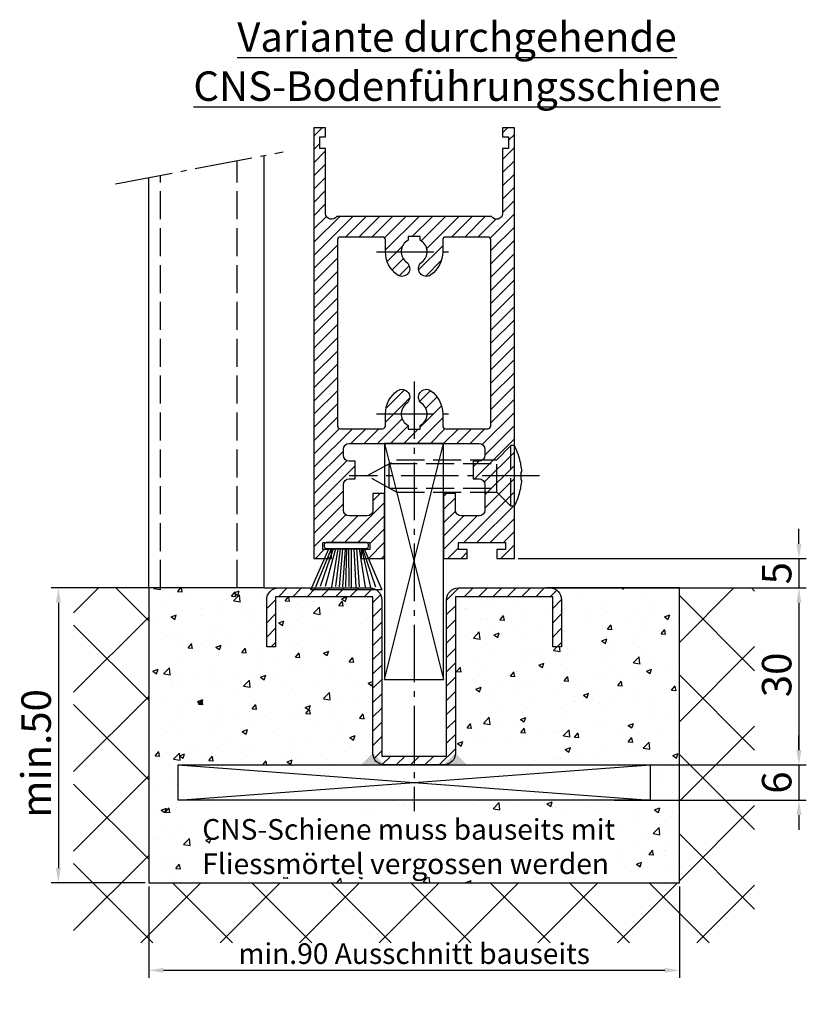
# Model space of a CAD drawing. Units: millimetres. Extents: x 0 to 7831, y -50 to 8410.
# Drawn here: x 6001 to 6134, y 1338 to 1505 of the extents above; entities that cross this region are included whole.
import ezdxf

# ---------------------------------------------------------------- set-up
doc = ezdxf.new("R2010")
doc.units = ezdxf.units.MM
doc.linetypes.add('AM_DIN_F_W050', pattern=[6.25, 4.75, -1.5])
doc.linetypes.add('AM_DIN_G_W050', pattern=[13.75, 9.75, -1.5, 1, -1.5])
for name, color, linetype in [('Block', 3, 'Continuous'), ('centerline-Mittellinie', 92, 'AM_DIN_G_W050'), ('dimension-Bemassung', 5, 'Continuous'), ('hatching-Schraffur', 5, 'Continuous'), ('helpline-Hilslinie', 1, 'Continuous'), ('hiddenline-hinterliegendelinie', 6, 'AM_DIN_F_W050'), ('outline-Körperkante', 7, 'Continuous'), ('Schrift_Deutsch', 1, 'Continuous')]:
    doc.layers.add(name, color=color, linetype=linetype)
doc.dimstyles.new('ISO-25', dxfattribs={"dimtxt": 2.5, "dimasz": 2.5, "dimexe": 1.25, "dimexo": 0.625, "dimtad": 1, "dimtxsty": 'Standard', "dimcen": 2.5, "dimadec": 0, "dimazin": 0, "dimtfac": 1, "dimtmove": 0, "dimatfit": 3, "dimfxl": 1, "dimarcsym": 0})
doc.dimstyles.new('ISO-5.0', dxfattribs={"dimtxt": 5, "dimasz": 2.5, "dimexe": 1.25, "dimexo": 0.625, "dimtad": 1, "dimdec": 3, "dimtxsty": 'Standard', "dimcen": 2.5, "dimclrd": 256, "dimclre": 256, "dimadec": 0, "dimazin": 0, "dimtfac": 1, "dimtdec": 3, "dimtmove": 0, "dimatfit": 3, "dimfxl": 1, "dimlwd": -1, "dimlwe": -1, "dimarcsym": 0})

# ---------------------------------------------------------------- blocks, each defined once
blk = doc.blocks.new('*D36')
at = {"layer": 'Defpoints', "color": 0}
for p in [(6022.71748371074, 1359.04814141358), (6112.717483710738, 1359.04814141358), (6112.717483710738, 1344.219924863025)]:
    blk.add_point(p, dxfattribs=at)
at = {"layer": 'Schrift_Deutsch', "color": 0, "lineweight": -2}
for p, q in [((6022.71748371074, 1358.42314141358), (6022.71748371074, 1342.969924863025)), ((6112.717483710738, 1358.42314141358), (6112.717483710738, 1342.969924863025)), ((6025.21748371074, 1344.219924863025), (6110.21748371074, 1344.219924863025))]:
    blk.add_line(p, q, dxfattribs=at)
at = {"layer": 'Schrift_Deutsch', "color": 0}
for points in [[(6025.21748371074, 1344.636591529692), (6025.21748371074, 1343.803258196358), (6022.71748371074, 1344.219924863025)], [(6110.21748371074, 1344.636591529692), (6110.21748371074, 1343.803258196358), (6112.717483710738, 1344.219924863025)]]:
    blk.add_solid(points, dxfattribs=at)
at = {"layer": 'Schrift_Deutsch', "color": 0, "insert": (6067.717483710739, 1346.594924863025), "char_height": 3.5, "attachment_point": 5}
blk.add_mtext('min.90 Ausschnitt bauseits', dxfattribs=at)
blk = doc.blocks.new('*D37')
at = {"layer": 'Defpoints', "color": 0}
for p in [(6022.71748371074, 1409.04814141358), (6007.395517647559, 1359.04814141358), (6022.71748371074, 1359.04814141358)]:
    blk.add_point(p, dxfattribs=at)
at = {"layer": 'dimension-Bemassung'}
for p, q in [((6022.092483710739, 1409.04814141358), (6006.145517647558, 1409.04814141358)), ((6007.395517647559, 1406.54814141358), (6007.395517647559, 1361.54814141358)), ((6022.092483710739, 1359.04814141358), (6006.145517647558, 1359.04814141358))]:
    blk.add_line(p, q, dxfattribs=at)
for points in [[(6006.978850980893, 1406.54814141358), (6007.812184314226, 1406.54814141358), (6007.395517647559, 1409.04814141358)], [(6006.978850980893, 1361.54814141358), (6007.812184314226, 1361.54814141358), (6007.395517647559, 1359.04814141358)]]:
    blk.add_solid(points, dxfattribs=at)
at = {"layer": 'dimension-Bemassung', "color": 0, "insert": (6004.270517647558, 1380.989110570431), "char_height": 5, "attachment_point": 5, "rotation": 90}
blk.add_mtext('min.50', dxfattribs=at)
blk = doc.blocks.new('*D38')
at = {"layer": 'Defpoints', "color": 0}
for p in [(6101.009734636721, 1379.048141413579), (6101.009734636721, 1373.048141413579), (6132.966259638488, 1373.048141413579)]:
    blk.add_point(p, dxfattribs=at)
at = {"layer": 'dimension-Bemassung'}
for p, q in [((6132.966259638488, 1381.548141413579), (6132.966259638488, 1384.048141413579)), ((6101.634734636721, 1379.048141413579), (6134.216259638488, 1379.048141413579)), ((6132.966259638488, 1379.048141413579), (6132.966259638488, 1373.048141413579)), ((6101.634734636721, 1373.048141413579), (6134.216259638488, 1373.048141413579)), ((6132.966259638488, 1370.548141413579), (6132.966259638488, 1368.048141413579))]:
    blk.add_line(p, q, dxfattribs=at)
for points in [[(6132.54959297182, 1381.548141413579), (6133.382926305154, 1381.548141413579), (6132.966259638488, 1379.048141413579)], [(6132.54959297182, 1370.548141413579), (6133.382926305154, 1370.548141413579), (6132.966259638488, 1373.048141413579)]]:
    blk.add_solid(points, dxfattribs=at)
at = {"layer": 'dimension-Bemassung', "color": 0, "insert": (6129.841259638488, 1376.04814141358), "char_height": 5, "attachment_point": 5, "rotation": 90}
blk.add_mtext('6', dxfattribs=at)
blk = doc.blocks.new('*D39')
at = {"layer": 'Defpoints', "color": 0}
for p in [(6084.71748371074, 1414.04814141358), (6090.71748371074, 1409.04814141358), (6132.966259638486, 1409.04814141358)]:
    blk.add_point(p, dxfattribs=at)
at = {"layer": 'dimension-Bemassung'}
for p, q in [((6132.966259638486, 1416.54814141358), (6132.966259638486, 1419.04814141358)), ((6085.342483710739, 1414.04814141358), (6134.216259638486, 1414.04814141358)), ((6132.966259638486, 1414.04814141358), (6132.966259638486, 1409.04814141358)), ((6091.342483710739, 1409.04814141358), (6134.216259638486, 1409.04814141358)), ((6132.966259638486, 1406.54814141358), (6132.966259638486, 1404.04814141358))]:
    blk.add_line(p, q, dxfattribs=at)
for points in [[(6132.54959297182, 1416.54814141358), (6133.382926305153, 1416.54814141358), (6132.966259638486, 1414.04814141358)], [(6132.54959297182, 1406.54814141358), (6133.382926305153, 1406.54814141358), (6132.966259638486, 1409.04814141358)]]:
    blk.add_solid(points, dxfattribs=at)
at = {"layer": 'dimension-Bemassung', "color": 0, "insert": (6129.841259638486, 1411.548141413581), "char_height": 5, "attachment_point": 5, "rotation": 90}
blk.add_mtext('5', dxfattribs=at)
blk = doc.blocks.new('*D40')
at = {"layer": 'Defpoints', "color": 0}
for p in [(6084.149455883629, 1409.04814141358), (6107.717483710736, 1379.04814141358), (6132.966259638511, 1379.04814141358)]:
    blk.add_point(p, dxfattribs=at)
at = {"layer": 'dimension-Bemassung'}
for p, q in [((6084.774455883629, 1409.04814141358), (6134.216259638511, 1409.04814141358)), ((6132.966259638511, 1406.54814141358), (6132.966259638511, 1381.54814141358)), ((6108.342483710735, 1379.04814141358), (6134.216259638511, 1379.04814141358))]:
    blk.add_line(p, q, dxfattribs=at)
for points in [[(6132.549592971844, 1406.54814141358), (6133.382926305177, 1406.54814141358), (6132.966259638511, 1409.04814141358)], [(6132.549592971844, 1381.54814141358), (6133.382926305177, 1381.54814141358), (6132.966259638511, 1379.04814141358)]]:
    blk.add_solid(points, dxfattribs=at)
at = {"layer": 'dimension-Bemassung', "color": 0, "insert": (6129.84125963851, 1394.307296714744), "char_height": 5, "attachment_point": 5, "rotation": 90}
blk.add_mtext('30', dxfattribs=at)
blk = doc.blocks.new('Seitenriss_Türschuh')
at = {"layer": 'hatching-Schraffur'}
h = blk.add_hatch(dxfattribs=at)
h.set_pattern_fill('LINE', color=256, scale=0.5, angle=45, style=0)
h.set_pattern_definition([(45, (-260.1302474895663, -337.3312607704851), (-1.122532015133643, 1.122532015133643), [])])
edge = h.paths.add_edge_path(flags=16)
edge.add_line((-12.50000000000005, 27), (-5.34999999999999, 26.99999999999989))
edge.add_arc((-5.349999999999983, 27.49999999999988), 0.4999999999999929, 269.9999999999992, 360.0000000000008)
edge.add_line((-4.84999999999999, 27.49999999999989), (-4.850000000000046, 29.5))
edge.add_arc((-5.51e-14, 29.50000000000006), 4.849999999999991, 126.00000000000091, 180.0000000000007, ccw=False)
edge.add_arc((-2.071943014331084, 32.35178490517168), 1.325000000000013, -53.999999999999716, 125.9999999999994, ccw=False)
edge.add_arc((3.6e-15, 29.5), 2.200000000000057, 126.0000000000025, 242.9643082105868)
edge.add_line((-1.000000000000053, 27.54040820577342), (-1.000000000000053, 26.89999999999998))
edge.add_line((-1.000000000000053, 26.89999999999998), (0.9999999999999468, 26.89999999999998))
edge.add_line((0.9999999999999468, 26.89999999999998), (0.9999999999999468, 27.54040820577336))
edge.add_arc((1.1e-15, 29.49999999999998), 2.200000000000049, 297.03569178941, 414.0000000000007)
edge.add_arc((2.071943014330944, 32.35178490517171), 1.324999999999971, 54.000000000000625, 234.0000000000005, ccw=False)
edge.add_arc((-4.57e-14, 29.49999999999998), 4.850000000000016, 2.2737367544323206e-13, 54.00000000000023, ccw=False)
edge.add_line((4.849999999999969, 29.5), (4.849999999999969, 27.50000000000011))
edge.add_arc((5.34999999999997, 27.50000000000012), 0.5000000000000009, 180.0000000000012, 269.9999999999999)
edge.add_line((5.349999999999969, 27.00000000000012), (12.49999999999994, 26.99999999999989))
edge.add_arc((12.49999999999994, 27.49999999999989), 0.4999999999999965, 269.9999999999994, 360.0000000000004)
edge.add_line((12.99999999999994, 27.49999999999989), (12.99999999999994, 59.00000000000005))
edge.add_arc((12.49999999999993, 59.00000000000005), 0.5000000000000071, 359.9999999999992, 449.9999999999992)
edge.add_line((12.49999999999994, 59.50000000000006), (5.349999999999969, 59.5))
edge.add_arc((5.349999999999969, 59), 0.5, 90, 180)
edge.add_line((4.849999999999969, 59), (4.849999999999969, 57))
edge.add_arc((-4.04e-14, 57.00000000000001), 4.85000000000001, 305.9999999999998, 359.99999999999983, ccw=False)
edge.add_arc((2.071943014330943, 54.14821509482829), 1.324999999999965, 125.99999999999969, 305.99999999999966, ccw=False)
edge.add_arc((2.4e-15, 56.99999999999999), 2.200000000000025, 305.9999999999996, 422.9643082105896)
edge.add_line((0.9999999999999468, 58.95959179422658), (0.9999999999999468, 59.60000000000001))
edge.add_line((0.9999999999999468, 59.60000000000001), (-1.000000000000053, 59.60000000000001))
edge.add_line((-1.000000000000053, 59.60000000000001), (-1.000000000000053, 58.95959179422654))
edge.add_arc((-5.64e-14, 56.99999999999999), 2.199999999999996, 117.0356917894122, 233.9999999999982)
edge.add_arc((-2.071943014331112, 54.1482150948283), 1.325000000000059, -125.99999999999937, 54, ccw=False)
edge.add_arc((-1.87e-14, 56.99999999999985), 4.85000000000003, 179.9999999999984, 233.9999999999981, ccw=False)
edge.add_line((-4.850000000000046, 57), (-4.849999999999961, 59))
edge.add_arc((-5.349999999999952, 59.00000000000001), 0.4999999999999912, 359.9999999999992, 450.000000000001)
edge.add_line((-5.349999999999961, 59.5), (-12.5, 59.49999999999988))
edge.add_arc((-12.5, 58.99999999999988), 0.5, 90.00000000000018, 180)
edge.add_line((-13, 58.99999999999988), (-13.00000000000005, 27.5))
edge.add_arc((-12.50000000000004, 27.5), 0.5000000000000036, 180.0000000000004, 269.9999999999996)
edge = h.paths.add_edge_path()
edge.add_line((16.99999999999995, 5), (16.99999999999995, 78))
edge.add_line((16.99999999999995, 78), (14.99999999999994, 78))
edge.add_line((14.99999999999994, 78), (14.99999999999994, 76.5))
edge.add_line((14.99999999999994, 76.5), (15.99999999999995, 76.5))
edge.add_line((15.99999999999995, 76.5), (15.99999999999995, 74.5))
edge.add_line((15.99999999999995, 74.5), (14.99999999999994, 74.5))
edge.add_line((14.99999999999994, 74.5), (14.99999999999994, 63.5))
edge.add_arc((13.99999999999995, 63.5), 0.9999999999999911, -149.9999999999996, 0, ccw=False)
edge.add_line((13.13397459621552, 63), (-13.1339745962156, 63))
edge.add_arc((-14.00000000000004, 63.5), 1.000000000000006, 180, 330.0000000000002, ccw=False)
edge.add_line((-15.00000000000005, 63.5), (-15.00000000000005, 74.5))
edge.add_line((-15.00000000000005, 74.5), (-16.00000000000005, 74.5))
edge.add_line((-16.00000000000005, 74.5), (-16.00000000000005, 76.5))
edge.add_line((-16.00000000000005, 76.5), (-15.00000000000005, 76.5))
edge.add_line((-15.00000000000005, 76.5), (-15.00000000000005, 78))
edge.add_line((-15.00000000000005, 78), (-17.00000000000005, 78))
edge.add_line((-17.00000000000005, 78), (-17.00000000000005, 5))
edge.add_line((-17.00000000000005, 5), (-14.00000000000005, 5))
edge.add_line((-14.00000000000005, 5), (-14.00000000000005, 6.5))
edge.add_line((-14.00000000000005, 6.5), (-15.50000000000005, 6.5))
edge.add_line((-15.50000000000005, 6.5), (-15.50000000000005, 7.699999999999986))
edge.add_line((-15.50000000000005, 7.699999999999986), (-7.500000000000052, 7.699999999999986))
edge.add_line((-7.500000000000052, 7.699999999999986), (-7.500000000000052, 6.5))
edge.add_line((-7.500000000000052, 6.5), (-9.000000000000053, 6.5))
edge.add_line((-9.000000000000053, 6.5), (-9.000000000000053, 5))
edge.add_line((-9.000000000000053, 5), (-5.000000000000052, 5))
edge.add_line((-5.000000000000052, 5), (-5.000000000000052, 16))
edge.add_line((-5.000000000000052, 16), (-7.000000000000052, 16))
edge.add_line((-7.000000000000052, 16), (-7.000000000000052, 13.19999999999999))
edge.add_arc((-8.000000000000053, 13.19999999999999), 1, -90, 0, ccw=False)
edge.add_line((-8.000000000000053, 12.19999999999999), (-11.00000000000005, 12.19999999999999))
edge.add_arc((-11.00000000000005, 13.19999999999999), 1, 180, 270, ccw=False)
edge.add_line((-12.00000000000005, 13.19999999999999), (-12.00000000000005, 17.5))
edge.add_arc((-11.00000000000005, 17.5), 1, 90, 180, ccw=False)
edge.add_line((-11.00000000000005, 18.5), (-10.00000000000005, 18.5))
edge.add_line((-10.00000000000005, 18.5), (-10.00000000000005, 21.5))
edge.add_line((-10.00000000000005, 21.5), (-11.00000000000005, 21.49999999999995))
edge.add_arc((-11.00000000000005, 22.49999999999994), 0.9999999999999964, 180, 270.0000000000001, ccw=False)
edge.add_line((-12.00000000000005, 22.49999999999994), (-12.00000000000005, 23.5))
edge.add_arc((-11.00000000000005, 23.5), 1, 90, 180, ccw=False)
edge.add_line((-11.00000000000005, 24.5), (10.99999999999994, 24.5))
edge.add_arc((10.99999999999995, 23.50000000000001), 0.9999999999999893, -6.252776074688882e-13, 90.00000000000051, ccw=False)
edge.add_line((11.99999999999994, 23.5), (11.99999999999994, 22.5))
edge.add_arc((10.99999999999992, 22.50000000000001), 1.000000000000014, 270.0000000000008, 359.9999999999992, ccw=False)
edge.add_line((10.99999999999994, 21.5), (9.999999999999943, 21.5))
edge.add_line((9.999999999999943, 21.5), (9.999999999999943, 18.5))
edge.add_line((9.999999999999943, 18.5), (10.99999999999994, 18.5))
edge.add_arc((10.99999999999994, 17.5), 1, 0, 90, ccw=False)
edge.add_line((11.99999999999994, 17.5), (11.99999999999994, 13.19999999999999))
edge.add_arc((10.99999999999994, 13.19999999999999), 1, -90, 0, ccw=False)
edge.add_line((10.99999999999994, 12.19999999999999), (7.999999999999946, 12.19999999999999))
edge.add_arc((7.999999999999946, 13.19999999999999), 1, 180, 270, ccw=False)
edge.add_line((6.999999999999946, 13.19999999999999), (6.999999999999946, 16))
edge.add_line((6.999999999999946, 16), (4.999999999999946, 16))
edge.add_line((4.999999999999946, 16), (4.999999999999946, 5))
edge.add_line((4.999999999999946, 5), (8.999999999999943, 5))
edge.add_line((8.999999999999943, 5), (8.999999999999943, 6.5))
edge.add_line((8.999999999999943, 6.5), (7.499999999999946, 6.5))
edge.add_line((7.499999999999946, 6.5), (7.499999999999946, 7.699999999999986))
edge.add_line((7.499999999999946, 7.699999999999986), (15.49999999999994, 7.699999999999986))
edge.add_line((15.49999999999994, 7.699999999999986), (15.49999999999994, 6.5))
edge.add_line((15.49999999999994, 6.5), (13.99999999999995, 6.5))
edge.add_line((13.99999999999995, 6.5), (13.99999999999995, 5))
edge.add_line((13.99999999999995, 5), (16.99999999999995, 5))
at = {"layer": 'centerline-Mittellinie'}
for p, q in [((-6.3965499199827, 57), (6.396549919982707, 57)), ((-6.3965499199827, 29.5), (6.396549919982707, 29.5))]:
    blk.add_line(p, q, dxfattribs=at)
at = {"layer": 'outline-Körperkante'}
for points in [[(16.99999999999995, 5), (16.99999999999995, 78), (14.99999999999994, 78), (14.99999999999994, 76.5), (15.99999999999995, 76.5), (15.99999999999995, 74.5), (14.99999999999994, 74.5), (14.99999999999994, 63.5, -0.7673269879789567), (13.13397459621552, 63), (-13.1339745962156, 63, -0.7673269879789623), (-15.00000000000005, 63.5), (-15.00000000000005, 74.5), (-16.00000000000005, 74.5), (-16.00000000000005, 76.5), (-15.00000000000005, 76.5), (-15.00000000000005, 78), (-17.00000000000005, 78), (-17.00000000000005, 5), (-14.00000000000005, 5), (-14.00000000000005, 6.5), (-15.50000000000005, 6.5), (-15.50000000000005, 7.699999999999986), (-7.500000000000052, 7.699999999999986), (-7.500000000000052, 6.5), (-9.000000000000053, 6.5), (-9.000000000000053, 5), (-5.000000000000052, 5), (-5.000000000000052, 16), (-7.000000000000052, 16), (-7.000000000000052, 13.19999999999999, -0.4142135623730951), (-8.000000000000053, 12.19999999999999), (-11.00000000000005, 12.19999999999999, -0.4142135623730951), (-12.00000000000005, 13.19999999999999), (-12.00000000000005, 17.5, -0.4142135623730951), (-11.00000000000005, 18.5), (-10.00000000000005, 18.5), (-10.00000000000005, 21.5), (-11.00000000000005, 21.49999999999995, -0.4142135623730951), (-12.00000000000005, 22.49999999999994), (-12.00000000000005, 23.5, -0.4142135623730951), (-11.00000000000005, 24.5), (10.99999999999994, 24.5, -0.4142135623731005), (11.99999999999994, 23.5), (11.99999999999994, 22.5, -0.4142135623730869), (10.99999999999994, 21.5), (9.999999999999943, 21.5), (9.999999999999943, 18.5), (10.99999999999994, 18.5, -0.4142135623730951), (11.99999999999994, 17.5), (11.99999999999994, 13.19999999999999, -0.4142135623730951), (10.99999999999994, 12.19999999999999), (7.999999999999946, 12.19999999999999, -0.4142135623730951), (6.999999999999946, 13.19999999999999), (6.999999999999946, 16), (4.999999999999946, 16), (4.999999999999946, 5), (8.999999999999943, 5), (8.999999999999943, 6.5), (7.499999999999946, 6.5), (7.499999999999946, 7.699999999999986), (15.49999999999994, 7.699999999999986), (15.49999999999994, 6.5), (13.99999999999995, 6.5), (13.99999999999995, 5)], [(-12.50000000000005, 27), (-5.34999999999999, 26.99999999999989, 0.4142135623731031), (-4.84999999999999, 27.49999999999989), (-4.850000000000046, 29.5, -0.240078759080115), (-2.850758473618608, 33.4237324227185, -0.9999999999999952), (-1.293127555043549, 31.27983738762487, 0.5598223483728823), (-1.000000000000053, 27.54040820577342), (-1.000000000000053, 26.89999999999998), (0.9999999999999468, 26.89999999999998), (0.9999999999999468, 27.54040820577336, 0.5598223483729196), (1.293127555043444, 31.27983738762492, -0.9999999999999998), (2.850758473618443, 33.4237324227185, -0.2400787590801161), (4.849999999999969, 29.5), (4.849999999999969, 27.50000000000011, 0.4142135623730875), (5.349999999999969, 27.00000000000012), (12.49999999999994, 26.99999999999989, 0.4142135623731005), (12.99999999999994, 27.49999999999989), (12.99999999999994, 59.00000000000005, 0.4142135623730951), (12.49999999999994, 59.50000000000006), (5.349999999999969, 59.5, 0.4142135623730951), (4.849999999999969, 59), (4.849999999999969, 57, -0.240078759080116), (2.850758473618443, 53.07626757728151, -1), (1.293127555043444, 55.22016261237506, 0.5598223483729158), (0.9999999999999468, 58.95959179422658), (0.9999999999999468, 59.60000000000001), (-1.000000000000053, 59.60000000000001), (-1.000000000000053, 58.95959179422654, 0.5598223483728925), (-1.293127555043549, 55.22016261237514, -0.9999999999999952), (-2.850758473618664, 53.07626757728144, -0.2400787590801149), (-4.850000000000046, 57), (-4.849999999999961, 59, 0.4142135623731054), (-5.349999999999961, 59.5), (-12.5, 59.49999999999988, 0.4142135623730921), (-13, 58.99999999999988), (-13.00000000000005, 27.5, 0.4142135623730906)]]:
    blk.add_lwpolyline(points, format="xyb", close=True, dxfattribs=at)
blk = doc.blocks.new('Seitenriss_Bodenführung_durchgehend')
at = {"layer": 'hatching-Schraffur'}
h = blk.add_hatch(dxfattribs=at)
h.set_pattern_fill('LINE', color=256, scale=0.5400000000000001, angle=45, style=0)
h.set_pattern_definition([(45, (-755.6214709272664, 964.7031132765347), (-1.212334576344334, 1.212334576344334), [])])
h.paths.add_polyline_path([(217.9438197458104, 156.5790781987366), (212.3328303886661, 156.5790781987367), (212.3328294238137, 155.0790781987366), (217.4438197458104, 155.0790781987366, 0.4142135623730895), (219.4438197458104, 157.0790781987366), (219.4438197458104, 183.5790781987357), (235.9438197458102, 183.5790781987366), (235.9438197458104, 175.0790781987366), (237.4438197458104, 175.0790781987365), (237.4438197458104, 183.0790781987366, 0.4142135623730951), (235.4438197458104, 185.0790781987366), (219.9438197458104, 185.0790781987366, 0.4142135623730951), (217.9438197458104, 183.0790781987366)])
h.paths.add_polyline_path([(205.4438197458104, 157.0790781987366, 0.4142135623731046), (207.4438197458104, 155.0790781987366), (212.3328294238137, 155.0790781987366), (212.3328303886664, 156.5790781987365), (206.9438197458104, 156.5790781987366), (206.9438197458104, 183.079078198736, 0.4142135623730784), (204.9438197458104, 185.0790781987361), (189.4438197458104, 185.0790781987366, 0.4142135623731156), (187.4438197458104, 183.0790781987366), (187.4438197458104, 175.0790781987365), (188.9438197458104, 175.0790781987366), (188.9438197458104, 183.5790781987365), (205.4438197458104, 183.5790781987362)])
at = {"layer": 'centerline-Mittellinie'}
for p, q in [((212.4438197458104, 220.0898770264563), (212.4438197458104, 147.2292714388253)), ((233.7238660422169, 204.0790781987364), (201.4438197458104, 204.0790781987364))]:
    blk.add_line(p, q, dxfattribs=at)
at = {"layer": 'helpline-Hilslinie'}
for p, q in [((207.4438197458104, 209.5790781987364), (217.4438197458104, 169.5790781987364)), ((207.4438197458104, 169.5790781987364), (217.4438197458104, 209.5790781987364)), ((172.4438197458104, 155.0790781987366), (252.4438197458104, 149.0790781987366)), ((172.4438197458104, 149.0790781987366), (252.4438197458104, 155.0790781987366))]:
    blk.add_line(p, q, dxfattribs=at)
at = {"layer": 'hiddenline-hinterliegendelinie'}
for p, q in [((226.4438197458104, 206.8290781987364), (228.8438197458102, 209.2290781987364)), ((228.8438197458102, 198.9290781987364), (228.8438197458102, 209.2290781987364)), ((229.4438197458104, 209.2290781987364), (228.8438197458102, 209.2290781987364)), ((229.4438197458104, 198.9290781987364), (229.4438197458104, 209.2290781987364)), ((204.4438197458104, 204.0790781987364), (209.4438197458104, 206.8290781987364)), ((208.2347288367194, 206.1640781987364), (226.4438197458104, 206.1640781987364)), ((208.2347288367194, 201.9940781987365), (208.2347288367194, 206.1640781987364)), ((209.4438197458104, 206.8290781987364), (226.4438197458104, 206.8290781987364)), ((226.4438197458104, 201.3290781987364), (226.4438197458104, 206.8290781987364)), ((209.4438197458104, 201.3290781987364), (204.4438197458104, 204.0790781987364)), ((230.5738660422168, 204.7890781987364), (230.7009284907957, 204.7890781987364)), ((230.5738660422168, 203.3690781987365), (230.5738660422168, 204.7890781987364)), ((230.5738660422168, 203.3690781987365), (230.7009284907957, 203.3690781987365)), ((208.2347288367194, 201.9940781987365), (226.4438197458104, 201.9940781987365)), ((209.4438197458104, 201.3290781987364), (226.4438197458104, 201.3290781987364)), ((226.4438197458104, 201.3290781987364), (228.8438197458102, 198.9290781987364)), ((229.4438197458104, 198.9290781987364), (228.8438197458102, 198.9290781987364))]:
    blk.add_line(p, q, dxfattribs=at)
for start, end in [(3.700754800686566, 27.91633900544178), (332.0836609945581, 356.2992451993069)]:
    blk.add_arc((219.7238660422168, 204.0790781987364), 11, start, end, dxfattribs=at)
at = {"layer": 'outline-Körperkante'}
for points in [[(207.4438197458104, 169.5790781987364), (217.4438197458104, 169.5790781987364), (217.4438197458104, 209.5790781987364), (207.4438197458104, 209.5790781987364)], [(172.4438197458104, 155.0790781987366), (252.4438197458104, 155.0790781987366), (252.4438197458104, 149.0790781987366), (172.4438197458104, 149.0790781987366)]]:
    blk.add_lwpolyline(points, close=True, dxfattribs=at)
blk.add_lwpolyline([(235.9438197458104, 175.0790781987366), (235.9438197458104, 183.5790781987366), (219.4438197458104, 183.5790781987357), (219.4438197458104, 157.0790781987366, -0.4142135623730895), (217.4438197458104, 155.0790781987366), (207.4438197458104, 155.0790781987366, -0.4142135623731046), (205.4438197458104, 157.0790781987366), (205.4438197458104, 183.5790781987362), (188.9438197458104, 183.5790781987366), (188.9438197458104, 175.0790781987366), (187.4438197458104, 175.0790781987366), (187.4438197458104, 183.0790781987366, -0.414213562373099), (189.4438197458104, 185.0790781987366), (204.9438197458104, 185.0790781987361, -0.4142135623730951), (206.9438197458104, 183.079078198736), (206.9438197458104, 156.5790781987366), (217.9438197458104, 156.5790781987366), (217.9438197458104, 183.0790781987366, -0.4142135623730951), (219.9438197458104, 185.0790781987366), (235.4438197458104, 185.0790781987366, -0.4142135623730951), (237.4438197458104, 183.0790781987366), (237.4438197458104, 175.0790781987366)], format="xyb", close=True, dxfattribs=at)
for points in [[(207.4438197458104, 155.0790781987366), (203.4438197458104, 155.0790781987366), (205.4438197458104, 157.0790781987366)], [(217.4438197458104, 155.0790781987366), (221.4438197458104, 155.0790781987366), (219.4438197458104, 157.0790781987366)]]:
    blk.add_solid(points, dxfattribs=at)
blk = doc.blocks.new('Bürste')
at = {"layer": 'hatching-Schraffur'}
for p, q in [((-2.064304100818844, -1.074771044780732), (-4.757905451990951, -7.548768791028008)), ((-1.717983885944816, -1.074771044780732), (-3.949825190670821, -7.471774980270423)), ((-1.333183487160908, -1.074771044780732), (-3.103264745440811, -7.433279179791155)), ((-0.9483838085345713, -1.074771044780739), (-2.006584185032806, -7.548768791028011)), ((-0.5635834097506623, -1.074771044780732), (-1.352423939194636, -7.471774980270424)), ((-0.1403028270568705, -1.074771044780732), (-0.6982636933565805, -7.491023432959878)), ((0.2829770354793489, -1.074771044780732), (-0.1595432790905993, -7.510271885649332)), ((0.5000000000000007, -1.074771044780732), (0.3791771351752682, -7.491023432959878)), ((0.8409371816213713, -1.074771044780732), (0.9178975494412493, -7.452526527581199)), ((1.302697948225159, -1.074771044780732), (1.341177411977467, -7.58726569640669)), ((1.783697726547416, -1.074771044780732), (2.130017941421442, -7.58726569640669)), ((2.226218041117363, -1.074771044780732), (2.668738355687423, -7.491023432959878)), ((2.668738355687423, -1.074771044780732), (3.707699000309388, -7.58726569640669)), ((3.053538754471333, -1.074771044780739), (4.611979361325436, -7.625762601785369)), ((3.245938953863288, -1.074771044780732), (5.439300074679406, -7.491023432959878))]:
    blk.add_line(p, q, dxfattribs=at)
at = {"layer": 'outline-Körperkante'}
blk.add_lwpolyline([(3.5, -1.074771044780732), (6.499999999999999, -8.000000000000002), (-5.5, -7.999999999999999), (-2.499999999999999, -1.074771044780732)], close=True, dxfattribs=at)
blk.add_lwpolyline([(-3.249999999999995, -0.3499999999999992), (-3.25, -0.6499999999999992, 0.4142135623730961), (-2.900000000000001, -1), (3.899999999999995, -1.000000000000001, 0.4142135623730951), (4.249999999999997, -0.6500000000000017), (4.249999999999997, -0.3500000000000016, 0.4142135623730951), (3.899999999999995, -1.8e-15), (-2.899999999999995, -1e-16, 0.4142135623730943)], format="xyb", close=True, dxfattribs=at)
blk = doc.blocks.new('Seitenriss_CNS-Bodenführungsschiene')
at = {"layer": 'hatching-Schraffur'}
h = blk.add_hatch(dxfattribs=at)
h.set_pattern_fill('ANSI37', color=256, scale=3, style=0)
h.set_pattern_definition([(45, (-227.870867388483, -64.485597704351), (-6.735192090801862, 6.735192090801865), []), (135, (-227.870867388483, -64.485597704351), (-6.735192090801865, -6.735192090801862), [])])
h.paths.add_polyline_path([(-61.99999999999885, -4.999999999999573), (-61.99999999999885, -54.99999999999932), (28.00000000000114, -54.99999999999932), (28.00000000000114, -4.999999999999573), (40.73979000793338, -4.999999999999573), (40.73979000793338, -65.16900189109569), (-74.7397900079311, -65.16900189109569), (-74.7397900079311, -4.999999999999573)])
h = blk.add_hatch(dxfattribs=at)
h.set_pattern_fill('AR-CONC', color=256, scale=0.05, style=0)
h.set_pattern_definition([(50, (-1436.586093005663, -250.5989486671966), (9.109233449800199, -0.7969542769451543), [0.9525000000000002, -10.4775]), (355, (-1436.586093005663, -250.5989486671966), (-1.762141298783349, 9.552832144108997), [0.762, -8.382]), (100.451, (-1435.826993005663, -250.6653611671966), (7.347125083297963, 8.755834391014593), [0.8095, -8.9045]), (46.18419999999999, (-1436.586093005663, -248.0589486671966), (13.5539520446065, -2.102116396636357), [1.428749999999999, -15.71625]), (96.63559999999998, (-1435.456598005663, -248.2341236671966), (11.87021172331186, 12.37127779450246), [1.21425, -13.35675]), (351.184, (-1436.586093005663, -248.0589486671966), (11.87023029069669, 12.37125589302988), [1.143, -12.573]), (21, (-1435.316093005662, -248.6939486671966), (7.580743991769163, -5.113275925838125), [0.9525000000000002, -10.4775]), (326, (-1435.316093005662, -248.6939486671966), (3.090101417382352, 9.209398306115961), [0.762, -8.382]), (71.45140000000002, (-1434.684368005663, -249.1200536671966), (10.67082453850622, 4.096142885802872), [0.8095, -8.9045]), (37.5, (-1436.586093005663, -250.5989486671966), (0.1544301625295909, 4.227751943657654), [0, -8.2804, 0, -8.509, 0, -8.41375]), (7.499999999999999, (-1436.586093005663, -250.5989486671966), (3.340983125515287, 5.009028740905974), [0, -4.851399999999999, 0, -8.0899, 0, -3.206749999999999]), (327.5, (-1439.418193005663, -250.5989486671966), (6.779529758343567, -0.2864371996336732), [0, -3.174999999999999, 0, -9.906, 0, -13.1445]), (317.5, (-1440.688193005662, -250.5989486671966), (7.406459069300901, 1.271324551666649), [0, -4.1275, 0, -6.578599999999999, 0, -9.3345])])
h.paths.add_polyline_path([(28.00000000000114, -4.999999999999061), (6.000000000000227, -4.999999999999089, -0.4142135623730951), (8.000000000000227, -6.99999999999909), (8.000000000000455, -14.99999999999909), (6.5, -14.99999999999909), (6.500000000000227, -6.499999999999062), (-10, -6.499999999999971), (-9.999999999999773, -32.99999999999907, -0.4142135623730935), (-11.99999999999977, -34.99999999999909), (23.00000000000046, -34.99999999999909), (23.00000000000023, -40.99999999999911), (-16.99999999999954, -40.99999999999915), (-16.99999999999977, -42.62619417196825), (16.14462733845721, -42.62619417196825), (16.14462733845721, -54.02017231765839), (-50.08762631969921, -54.02017231765846), (-50.08762631969897, -42.62619417196821), (-16.99999999999977, -42.62619417196825), (-16.99999999999977, -40.99999999999911), (-56.99999999999954, -40.99999999999909), (-57, -34.99999999999913), (-21.99999999999977, -34.99999999999913, -0.4142135623731002), (-23.99999999999977, -32.99999999999915), (-23.99999999999955, -6.499999999999544), (-40.49999999999977, -6.499999999999116), (-40.49999999999999, -14.99999999999909), (-41.99999999999977, -14.99999999999906), (-41.99999999999977, -6.99999999999909, -0.4142135623730323), (-40.00000000000023, -4.999999999999089), (-42.49999999999864, -4.999999999999545), (-61.99999999999885, -4.999999999999288), (-61.99999999999885, -54.99999999999932), (28.00000000000114, -54.99999999999936)])
h.paths.add_polyline_path([(-44.75412647852158, -42.53372381661813), (12.45585910186764, -42.53372381661813), (12.45585910186764, -54.90905426602933), (-44.75412647852158, -54.90905426602933)], flags=25)
at = {"layer": 'centerline-Mittellinie'}
blk.add_line((-67.63409321674044, 63.53417531016815), (-39.22172747992772, 68.92407892318101), dxfattribs=at)
at = {"layer": 'hiddenline-hinterliegendelinie'}
for p, q in [((-46.99999999999841, -4.999999999999316), (-46.99999999999841, 67.44851931835)), ((-59.99999999999864, -4.999999999999316), (-59.99999999999864, 64.98238370619343))]:
    blk.add_line(p, q, dxfattribs=at)
at = {"layer": 'outline-Körperkante'}
for p, q in [((-42.49999999999864, 68.30218164563485), (-42.49999999999864, -4.999999999999316)), ((-61.99999999999885, -4.999999999999316), (-61.99999999999885, 64.60297822740017)), ((-61.99999999999885, -4.999999999999573), (-74.7397900079311, -4.999999999999573)), ((-42.49999999999864, -4.999999999999316), (-61.99999999999885, -4.999999999999316)), ((-61.99999999999885, -4.999999999999316), (-61.99999999999885, -54.99999999999932)), ((28.00000000000091, -4.999999999999089), (5.319155711856183, -4.999999999999089)), ((28.00000000000114, -4.999999999999573), (40.73979000793338, -4.999999999999573)), ((28.00000000000114, -54.99999999999932), (28.00000000000114, -4.999999999999316)), ((-61.99999999999885, -54.99999999999932), (28.00000000000114, -54.99999999999932))]:
    blk.add_line(p, q, dxfattribs=at)

msp = doc.modelspace()

# ---------------------------------------------------------------- linework, layer by layer
at = {"layer": 'outline-Körperkante'}
for p, q in [((6042.217483710738, 1409.048141413579), (6044.717483710739, 1409.04814141358)), ((6112.717483710738, 1409.04814141358), (6090.036639422595, 1409.04814141358))]:
    msp.add_line(p, q, dxfattribs=at)

# ---------------------------------------------------------------- block references
at = {"layer": 'Block'}
for name, p in [('Seitenriss_Türschuh', (6067.717483710739, 1409.048141413579)), ('Seitenriss_Bodenführung_durchgehend', (5855.273663964928, 1223.969063214843)), ('Bürste', (6055.727935694537, 1416.748141413581))]:
    msp.add_blockref(name, p, dxfattribs=at)
at = {"layer": 'hiddenline-hinterliegendelinie'}
msp.add_blockref('Seitenriss_CNS-Bodenführungsschiene', (6084.717483710739, 1414.048141413579), dxfattribs=at)

# ---------------------------------------------------------------- texts
at = {"layer": 'Schrift_Deutsch'}
for s, insert, char_height, attachment_point in [('{\\fArial|b0|i0|c0|p34;\\LVariante durchgehende\\PCNS-Bodenführungsschiene}', (6074.98113073727, 1498.299751372627), 5, 5), ('{\\fArial|b0|i0|c0|p34;CNS-Schiene muss bauseits mit \\PFliessmörtel vergossen werden}', (6031.799573283993, 1369.857783266951), 3.5, 1)]:
    msp.add_mtext(s, dxfattribs=dict(at, insert=insert, char_height=char_height, attachment_point=attachment_point))

# ---------------------------------------------------------------- dimensions: what is measured, and where the dimension line sits
at = {"layer": 'dimension-Bemassung'}
for base, p1, p2, picture, middle in [((6132.966259638486, 1409.04814141358), (6084.71748371074, 1414.04814141358), (6090.71748371074, 1409.04814141358), '*D39', (6132.966259638486, 1411.548141413581)), ((6132.966259638511, 1379.04814141358), (6084.149455883629, 1409.04814141358), (6107.717483710736, 1379.04814141358), '*D40', (6132.966259638511, 1394.307296714744)), ((6132.966259638488, 1373.048141413579), (6101.009734636721, 1379.048141413579), (6101.009734636721, 1373.048141413579), '*D38', (6132.966259638488, 1376.04814141358))]:
    dim = msp.add_linear_dim(base=base, p1=p1, p2=p2, angle=90, dimstyle='ISO-5.0', dxfattribs=at)
    dim.commit()
    dim.dimension.update_dxf_attribs({"geometry": picture, "text_midpoint": middle, "dimtype": 160})
dim = msp.add_linear_dim(base=(6007.395517647559, 1359.04814141358), p1=(6022.71748371074, 1409.04814141358), p2=(6022.71748371074, 1359.04814141358), angle=90, text='min.50', dimstyle='ISO-5.0', dxfattribs=at)
dim.commit()
dim.dimension.update_dxf_attribs({"geometry": '*D37', "text_midpoint": (6007.395517647559, 1380.989110570431), "dimtype": 160})
at = {"layer": 'Schrift_Deutsch'}
dim = msp.add_linear_dim(base=(6112.717483710738, 1344.219924863025), p1=(6022.71748371074, 1359.04814141358), p2=(6112.717483710738, 1359.04814141358), text='min.90 Ausschnitt bauseits', dimstyle='ISO-25', override={"dimtxt": 3.5}, dxfattribs=at)
dim.commit()
dim.dimension.update_dxf_attribs({"geometry": '*D36', "text_midpoint": (6067.717483710739, 1344.219924863025), "dimtype": 160})

doc.saveas('drawing.dxf')
